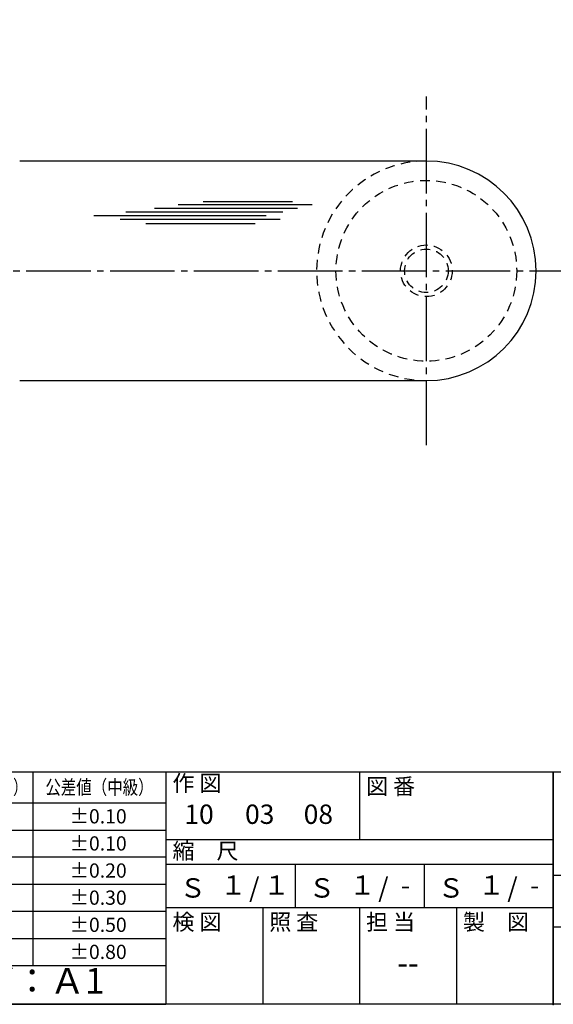
# Model space of a CAD drawing. Units: inches. Extents: x 2017 to 2824, y 144 to 704.
# Drawn here: x 2657 to 2739, y 144 to 297 of the extents above; entities that cross this region are included whole.
import ezdxf
from ezdxf.enums import TextEntityAlignment as Align

# ---------------------------------------------------------------- set-up
doc = ezdxf.new("R2010")
doc.units = ezdxf.units.IN
doc.header["$MEASUREMENT"] = 0
doc.linetypes.add('CENS', pattern=[13, 10, -1, 1, -1])
doc.linetypes.add('HIDS', pattern=[2.5, 1.5, -1])
for name, color, linetype in [('02-実線-1', 7, 'Continuous'), ('03-細線', 1, 'Continuous'), ('04-破線-1', 5, 'HIDS'), ('06-中心線', 1, 'CENS'), ('11-ﾈｼﾞ関連', 7, 'Continuous'), ('図枠', 7, 'Continuous'), ('図枠-名称', 254, 'Continuous'), ('図枠-文字', 4, 'Continuous'), ('図枠-細線', 251, 'Continuous'), ('図枠-ﾏｰｸ', 251, 'Continuous')]:
    doc.layers.add(name, color=color, linetype=linetype)
doc.styles.add('STD', font='TXT.shx', dxfattribs={"bigfont": 'bigfont.shx'})

# ---------------------------------------------------------------- blocks, each defined once
blk = doc.blocks.new('A$C6EEE4BB3')
at = {"layer": '図枠', "color": 7}
for p, q in [((29.72, 36.25), (29.72, 25.75)), ((-0.28, 25.75), (59.72, 25.75)), ((-0.28, 15.25), (59.72, 15.25))]:
    blk.add_line(p, q, dxfattribs=at)
at = {"layer": '図枠'}
blk.add_lwpolyline([(-0.28, 36.25), (59.72, 36.25), (59.72, 0.25), (-0.28, 0.25)], close=True, dxfattribs=at)
at = {"layer": '図枠-細線', "color": 251}
for p, q in [((-0.28, 21.96), (59.72, 21.96)), ((19.72, 21.96), (19.72, 15.25)), ((39.72, 21.96), (39.72, 15.25)), ((14.72, 15.25), (14.72, 0.25)), ((29.72, 15.25), (29.72, 0.25)), ((44.72, 15.25), (44.72, 0.25))]:
    blk.add_line(p, q, dxfattribs=at)
at = {"layer": '図枠-文字', "color": 4, "style": 'STD'}
for s, height, p in [('作 図', 2.5, (0.72, 33.25)), ('図 番', 2.5, (30.72, 32.75)), ('縮\u3000尺', 2.5, (0.72, 22.75)), ('Ｓ', 3, (1.81, 16.77)), ('/', 3, (12.59, 16.81)), ('Ｓ', 3, (21.81, 16.77)), ('/', 3, (32.59, 16.81)), ('Ｓ', 3, (41.81, 16.77)), ('/', 3, (52.59, 16.81)), ('検 図', 2.5, (0.72, 11.75)), ('照 査', 2.5, (15.72, 11.75)), ('担 当', 2.5, (30.72, 11.75)), ('製\u3000図', 2.5, (45.72, 11.75))]:
    blk.add_text(s, height=height, dxfattribs=at).set_placement(p)
blk = doc.blocks.new('A$C4AF60884')
at = {"layer": '図枠', "color": 7}
for p, q in [((19.17, 5.75), (19.17, 35.75)), ((38.74, 35.75), (38.74, 5.75)), ((19.17, 30.95), (59.35, 30.95)), ((-0.65, 5.75), (59.35, 5.75))]:
    blk.add_line(p, q, dxfattribs=at)
at = {"layer": '図枠'}
blk.add_lwpolyline([(-0.65, 35.75), (59.35, 35.75), (59.35, -0.25), (-0.65, -0.25)], close=True, dxfattribs=at)
at = {"layer": '図枠-細線', "color": 251}
for p, q in [((19.17, 26.75), (59.35, 26.75)), ((59.35, 22.55), (19.17, 22.55)), ((19.17, 18.35), (59.35, 18.35)), ((59.35, 14.15), (19.17, 14.15)), ((19.17, 9.95), (59.35, 9.95))]:
    blk.add_line(p, q, dxfattribs=at)
at = {"layer": '図枠-文字', "color": 4, "style": 'STD'}
for s, height, p in [('指示無き公差は', 2.2, (0.27, 32.03)), ('右表公差に従う', 2.2, (0.15, 28.01)), ('0.5～3', 2.205, (20.66, 27.77)), ('±0.10', 2.205, (44.41, 27.77)), ('こと。', 2.2, (0.39, 23.62)), ('±0.10', 2.205, (44.41, 23.57)), ('3～6', 2.205, (20.66, 23.68)), ('指示無きコーナ', 2.2, (0.15, 19.47)), ('6～30', 2.205, (20.78, 19.58)), ('±0.20', 2.205, (44.41, 19.37)), ('ーR面取りはR', 2.2, (0.15, 15.33)), ('30～120', 2.205, (20.66, 15.24)), ('±0.30', 2.205, (44.41, 15.17)), ('0.3。バリ無き', 2.2, (0.03, 11.43)), ('120～400', 2.205, (20.66, 10.9)), ('±0.50', 2.205, (44.41, 10.97)), ('こと。', 2.2, (0.03, 7.52)), ('±0.80', 2.205, (44.41, 6.77)), ('400～1000', 2.205, (20.42, 6.68))]:
    blk.add_text(s, height=height, dxfattribs=at).set_placement(p)
at = {"layer": '図枠-文字', "color": 4, "style": 'STD', "width": 0.931818}
blk.add_text('基本寸法（ｍｍ）', height=2.205, dxfattribs=at).set_placement((19.84, 32.28), (37.92, 32.28), align=Align.FIT)
at = {"layer": '図枠-文字', "color": 4, "style": 'STD'}
blk.add_text('公差値（中級）', height=2.205, dxfattribs=at).set_placement((40.67, 32.28), (57.43, 32.28), align=Align.FIT)
blk.add_text('用紙サイズ：Ａ1', height=4, dxfattribs=at).set_placement((29.22, 2.87), align=Align.MIDDLE)
blk = doc.blocks.new('A$C31F44E6A')
at = {"layer": '図枠-ﾏｰｸ'}
blk.add_point((-0.68, -0.63), dxfattribs=at)
blk.add_point((-0.68, -0.63), dxfattribs=at)
blk = doc.blocks.new('A$C14286702')
at = {"layer": '図枠', "color": 7}
blk.add_line((-0.09, 12.22), (84.91, 12.22), dxfattribs=at)
at = {"layer": '図枠'}
blk.add_lwpolyline([(-0.09, 36.22), (84.91, 36.22), (84.91, 0.22), (-0.09, 0.22)], close=True, dxfattribs=at)
at = {"layer": '図枠-細線', "color": 251}
blk.add_line((-0.09, 20.22), (84.91, 20.22), dxfattribs=at)
at = {"layer": '図枠-ﾏｰｸ'}
blk.add_blockref('A$C31F44E6A', (0.59, 0.84), dxfattribs=at)

msp = doc.modelspace()

# ---------------------------------------------------------------- linework, layer by layer
at = {"layer": '02-実線-1'}
for p, q in [((2719.578, 274.952), (2656.578, 274.952)), ((2656.578, 240.952), (2719.578, 240.952))]:
    msp.add_line(p, q, dxfattribs=at)
msp.add_arc((2719.578, 257.952), 17, 270, 90, dxfattribs=at)
at = {"layer": '03-細線'}
for p, q in [((2698.841, 268.614), (2684.978, 268.614)), ((2697.364, 267.024), (2673.047, 267.024)), ((2699.637, 267.592), (2677.479, 267.592)), ((2701.909, 268.16), (2681.115, 268.16)), ((2694.751, 266.456), (2668.048, 266.456)), ((2696.91, 265.888), (2672.138, 265.888)), ((2693.046, 265.207), (2676.115, 265.207))]:
    msp.add_line(p, q, dxfattribs=at)
at = {"layer": '04-破線-1'}
msp.add_circle((2719.578, 257.952), 14, dxfattribs=at)
at = {"layer": '04-破線-1', "color": 5, "linetype": 'HIDS'}
msp.add_arc((2719.578, 257.952), 17, 90, 270, dxfattribs=at)
at = {"layer": '06-中心線'}
for p, q in [((2719.578, 230.952), (2719.578, 284.952)), ((2267.578, 257.952), (2746.578, 257.952))]:
    msp.add_line(p, q, dxfattribs=at)
at = {"layer": '11-ﾈｼﾞ関連', "color": 5, "linetype": 'HIDS'}
for radius in [4, 3.375]:
    msp.add_circle((2719.578, 257.952), radius, dxfattribs=at)
at = {"layer": '図枠'}
msp.add_lwpolyline([(2017.247, 704.346), (2824.247, 704.346), (2824.247, 144.346), (2017.247, 144.346)], close=True, dxfattribs=at)

# ---------------------------------------------------------------- block references
for name, p in [('A$C4AF60884', (2619.892, 144.592)), ('A$C6EEE4BB3', (2679.527, 144.101)), ('A$C14286702', (2739.335, 144.131))]:
    msp.add_blockref(name, p, dxfattribs=at)

# ---------------------------------------------------------------- texts
at = {"layer": '図枠-名称', "style": 'STD'}
for s, height, p in [('10', 3, (2684.367, 173.4)), ('03', 3, (2693.767, 173.4)), ('08', 3, (2702.851, 173.4)), ('１', 3, (2689.655, 162.414)), ('１', 3, (2696.349, 162.414)), ('１', 3, (2709.655, 162.414)), ('１', 3, (2729.655, 162.414)), ('-', 3, (2716.349, 162.414)), ('-', 3, (2736.349, 162.414)), ('--', 3.5, (2716.728, 150.312))]:
    msp.add_text(s, height=height, dxfattribs=at).set_placement(p, align=Align.MIDDLE)

doc.saveas('drawing.dxf')
